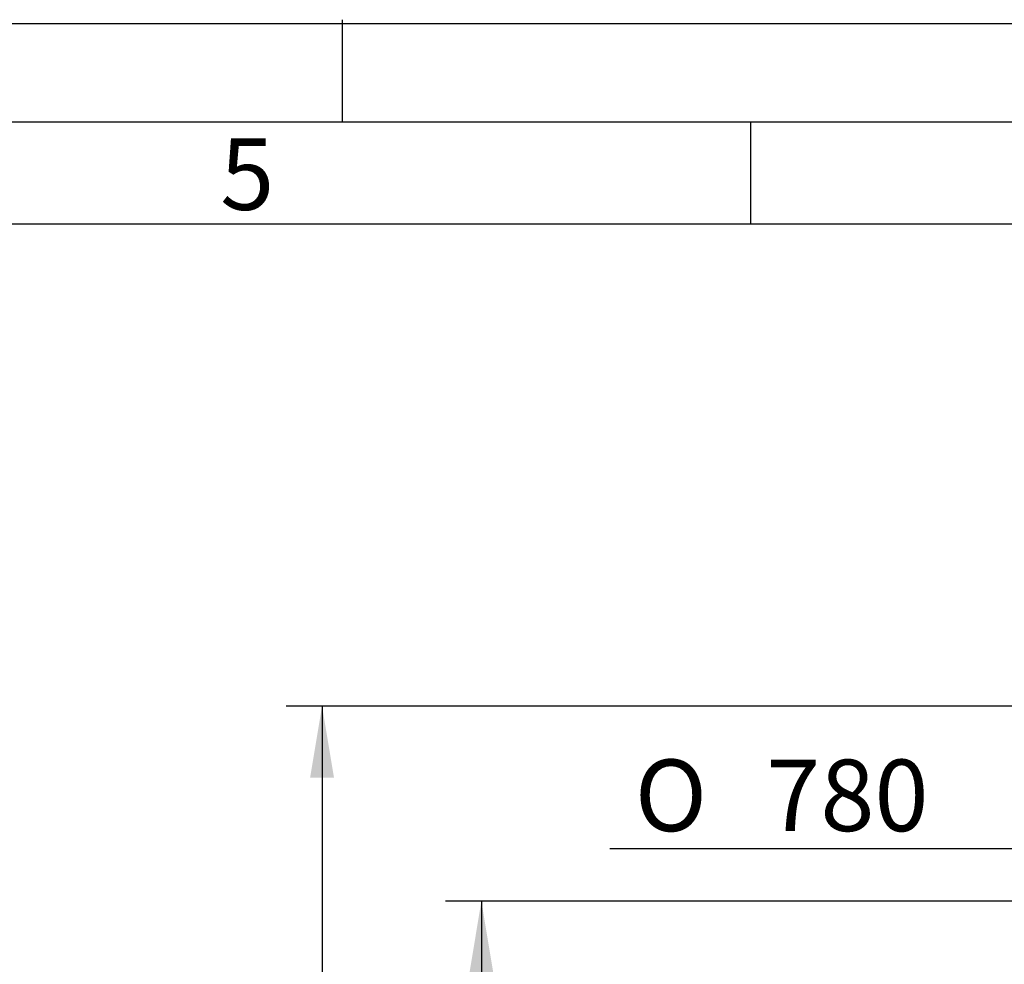
# Model space of a CAD drawing. Units: millimetres. Extents: x 0 to 420, y 0 to 297.
# Drawn here: x 214 to 262, y 251 to 297 of the extents above; entities that cross this region are included whole.
import ezdxf
from ezdxf.enums import TextEntityAlignment as Align

# ---------------------------------------------------------------- set-up
doc = ezdxf.new("R2010")
doc.units = ezdxf.units.MM
doc.layers.add('Default', color=7, linetype='Continuous')
doc.layers.add('DIN-Vorlage', color=7, linetype='Continuous')
doc.styles.add('SEACAD_Arial', font='arial.ttf')
doc.styles.add('SEACAD_Solid_Edge_ANSI1_Symbols', font='semeca1.ttf')
doc.dimstyles.new('ISO', dxfattribs={"dimtxt": 3.5, "dimasz": 3.5, "dimexe": 1.75, "dimexo": 0, "dimgap": 0.875, "dimtad": 1, "dimdec": 0, "dimlfac": 40, "dimrnd": 10, "dimtxsty": 'SEACAD_Arial', "dimblk1": '_SE_FILLED', "dimblk2": '_SE_FILLED', "dimsah": 1, "dimcen": 1.75, "dimadec": 0, "dimazin": 0, "dimtfac": 0.5, "dimtdec": 4, "dimtmove": 0, "dimatfit": 3, "dimfxl": 1, "dimarcsym": 0})

# ---------------------------------------------------------------- blocks, each defined once
blk = doc.blocks.new('SE1')
at = {"layer": 'DIN-Vorlage', "color": 7, "linetype": 'Continuous'}
blk.add_line((250, 292), (250, 287), dxfattribs=at)
blk = doc.blocks.new('SE')
at = {"layer": 'Default'}
blk.add_blockref('SE1', (0, 0), dxfattribs=at)
blk = doc.blocks.new('DMBLK100')
at = {"layer": 'Default', "linetype": 'Continuous'}
for points in [[(267.43, 256.978), (263.93, 256.395), (267.43, 255.812)], [(279.93, 256.978), (279.93, 255.812), (283.43, 256.395)]]:
    blk.add_hatch(color=7, dxfattribs=at).paths.add_polyline_path(points)
at = {"layer": 'Default', "color": 7, "linetype": 'Continuous'}
for p, q in [((263.93, 253.338), (263.93, 258.145)), ((283.43, 253.338), (283.43, 258.145)), ((283.43, 256.395), (243.111, 256.395))]:
    blk.add_line(p, q, dxfattribs=at)
for s, style, p in [('O', 'SEACAD_Solid_Edge_ANSI1_Symbols', (244.336, 260.77)), ('780', 'SEACAD_Arial', (250.777, 260.77))]:
    blk.add_text(s, height=3.5, dxfattribs=dict(at, style=style)).set_placement(p, align=Align.TOP_LEFT)
blk = doc.blocks.new('_SE_FILLED')
at = {"color": 0}
blk.add_line((0, 0), (-1, 0), dxfattribs=at)
blk.add_solid([(0, 0), (-1, -0.1665), (-1, 0.1665), (0, 0)], dxfattribs=at)
blk = doc.blocks.new('DMBLK108')
at = {"layer": 'Default', "linetype": 'Continuous'}
for points in [[(236.236, 250.338), (237.403, 250.338), (236.819, 253.838)], [(236.236, 194.821), (236.819, 191.321), (237.403, 194.821)]]:
    blk.add_hatch(color=7, dxfattribs=at).paths.add_polyline_path(points)
at = {"layer": 'Default', "color": 7, "linetype": 'Continuous'}
for p, q in [((264.43, 253.838), (235.069, 253.838)), ((236.819, 253.838), (236.819, 191.321)), ((259.484, 191.321), (235.069, 191.321))]:
    blk.add_line(p, q, dxfattribs=at)
at = {"layer": 'Default', "color": 7, "linetype": 'Continuous', "style": 'SEACAD_Arial'}
blk.add_text('2500', height=3.5, rotation=90, dxfattribs=at).set_placement((232.444, 217.101), align=Align.TOP_LEFT)
blk = doc.blocks.new('DMBLK109')
at = {"layer": 'Default', "linetype": 'Continuous'}
for points in [[(228.43, 259.892), (229.597, 259.892), (229.013, 263.392)], [(228.43, 194.821), (229.013, 191.321), (229.597, 194.821)]]:
    blk.add_hatch(color=7, dxfattribs=at).paths.add_polyline_path(points)
at = {"layer": 'Default', "color": 7, "linetype": 'Continuous'}
for p, q in [((273.679, 263.392), (227.263, 263.392)), ((229.013, 263.392), (229.013, 191.321)), ((259.484, 191.321), (227.263, 191.321))]:
    blk.add_line(p, q, dxfattribs=at)
at = {"layer": 'Default', "color": 7, "linetype": 'Continuous', "style": 'SEACAD_Arial'}
blk.add_text('2880', height=3.5, rotation=90, dxfattribs=at).set_placement((224.638, 221.878), align=Align.TOP_LEFT)

msp = doc.modelspace()

# ---------------------------------------------------------------- linework, layer by layer
at = {"layer": 'DIN-Vorlage', "color": 7, "linetype": 'Continuous'}
for p, q in [((0, 296.82), (419.82, 296.82)), ((230, 297), (230, 292)), ((15, 292), (414.64, 292)), ((20, 287), (409.28, 287))]:
    msp.add_line(p, q, dxfattribs=at)

# ---------------------------------------------------------------- block references
msp.add_blockref('SE', (0, 0))

# ---------------------------------------------------------------- texts
at = {"layer": 'DIN-Vorlage', "insert": (224.02557, 289.43672), "char_height": 3.5, "width": 2.187511, "attachment_point": 4}
msp.add_mtext('{\\fSolid Edge ISO|b0||i0||c0|p34;\\C7;\\H3.5;\\W1.;5}', dxfattribs=at)

# ---------------------------------------------------------------- dimensions: what is measured, and where the dimension line sits
at = {"layer": 'Default', "color": 7, "linetype": 'Continuous'}
for base, p1, picture, middle in [((229.01328, 191.32058), (273.67881, 263.39244), 'DMBLK109', (229.01328, 227.35651)), ((236.81917, 191.32058), (264.43005, 253.8377), 'DMBLK108', (236.81917, 222.57914))]:
    dim = msp.add_linear_dim(base=base, p1=p1, p2=(259.48426, 191.32058), angle=90, text='\\A1;<>', dimstyle='ISO', dxfattribs=at)
    dim.commit()
    dim.dimension.update_dxf_attribs({"geometry": picture, "text_midpoint": middle, "dimtype": 160})
dim = msp.add_linear_dim(base=(263.93005, 256.39516), p1=(283.43005, 253.3377), p2=(263.93005, 253.3377), text='\\A1;%%C <>', dimstyle='ISO', dxfattribs=at)
dim.commit()
dim.dimension.update_dxf_attribs({"geometry": 'DMBLK100', "text_midpoint": (260.21967, 256.39516), "dimtype": 160})

doc.saveas('drawing.dxf')
